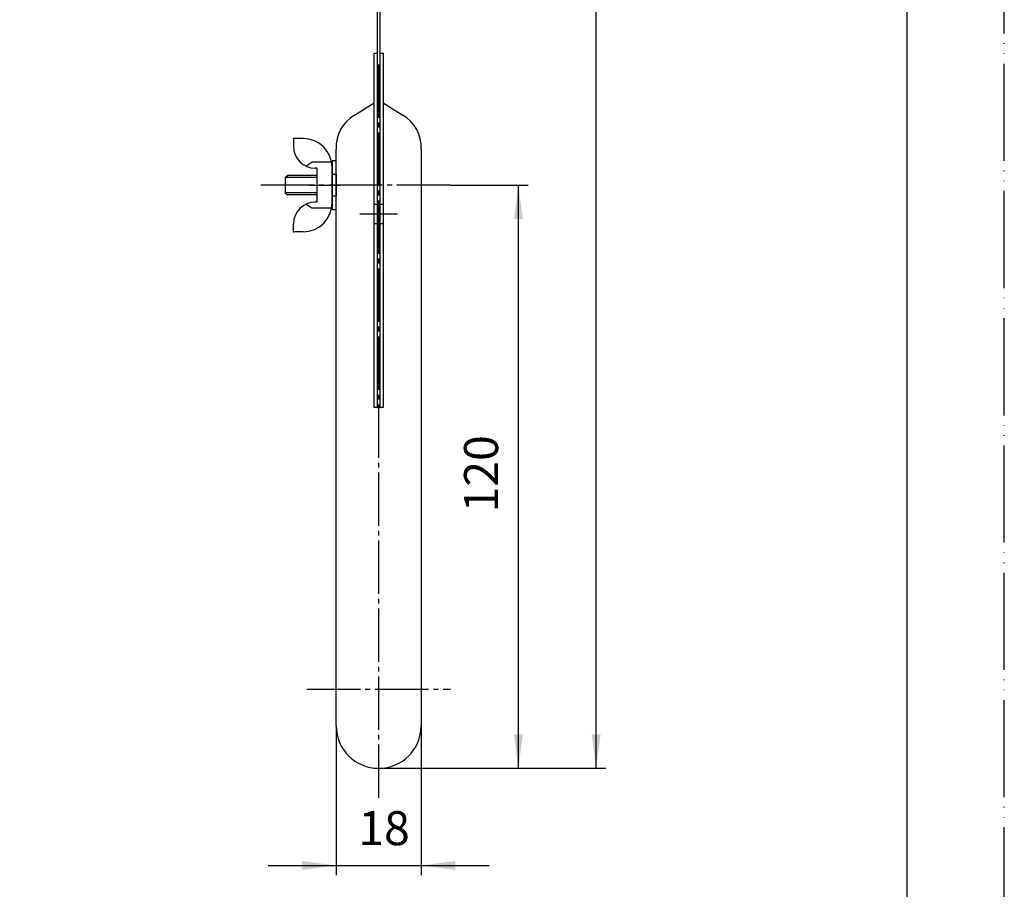
# Model space of a CAD drawing. Units: millimetres. Extents: x 0 to 420, y 0 to 594.
# Drawn here: x 217 to 420, y 112 to 291 of the extents above; entities that cross this region are included whole.
import ezdxf

# ---------------------------------------------------------------- set-up
doc = ezdxf.new("R2010")
doc.units = ezdxf.units.MM
for name, pattern in [('DASH_CENTER', [14, 11, -1, 1, -1]), ('DASHED', [15, 7, -8]), ('PHANTOM', [13, 10, -1, 0, -1, 0, -1])]:
    doc.linetypes.add(name, pattern=pattern)
for name, color, linetype in [('1', 7, 'Continuous'), ('2', 7, 'Continuous'), ('3', 7, 'Continuous')]:
    doc.layers.add(name, color=color, linetype=linetype)
doc.styles.add('CONVERTER_12', font='txt.shx', dxfattribs={"width": 0.9})
doc.dimstyles.new('ME10_DIM_10', dxfattribs={"dimtxt": 7, "dimasz": 7, "dimexe": 2, "dimexo": 0, "dimgap": 2, "dimtad": 1, "dimdsep": 46, "dimtxsty": 'CONVERTER_12', "dimsah": 1, "dimcen": 0.09, "dimclrd": 2, "dimclre": 2, "dimclrt": 7, "dimadec": 0, "dimazin": 0, "dimtfac": 1, "dimtdec": 4, "dimtix": 1, "dimtmove": 0, "dimatfit": 3, "dimfxl": 1, "dimtolj": 1, "dimtzin": 0, "dimarcsym": 0})
doc.dimstyles.new('ME10_DIM_14', dxfattribs={"dimtxt": 7, "dimasz": 7, "dimexe": 2, "dimexo": 0, "dimgap": 2, "dimtad": 1, "dimdsep": 46, "dimtxsty": 'CONVERTER_12', "dimsah": 1, "dimcen": 0.09, "dimclrd": 2, "dimclre": 2, "dimclrt": 7, "dimadec": 0, "dimazin": 0, "dimtfac": 1, "dimtdec": 4, "dimtix": 1, "dimtmove": 0, "dimatfit": 3, "dimfxl": 1, "dimtolj": 1, "dimtzin": 0, "dimarcsym": 0})
doc.dimstyles.new('ME10_DIM_15', dxfattribs={"dimtxt": 7, "dimasz": 7, "dimexe": 2, "dimexo": 0, "dimgap": 2, "dimtad": 1, "dimdsep": 46, "dimtxsty": 'CONVERTER_12', "dimsah": 1, "dimcen": 0.09, "dimclrd": 2, "dimclre": 2, "dimclrt": 7, "dimadec": 0, "dimazin": 0, "dimtfac": 1, "dimtdec": 4, "dimtix": 1, "dimtmove": 0, "dimatfit": 3, "dimfxl": 1, "dimtolj": 1, "dimtzin": 0, "dimarcsym": 0})

# ---------------------------------------------------------------- blocks, each defined once
blk = doc.blocks.new('開示A4')
at = {"layer": '1', "color": 4, "linetype": 'PHANTOM'}
blk.add_line((210, 0), (210, 297), dxfattribs=at)
at = {"layer": '1', "color": 7, "linetype": 'Continuous'}
blk.add_line((200, 10), (200, 148.5), dxfattribs=at)
blk = doc.blocks.new('開示A4枠')
at = {"layer": '1', "xscale": 2, "yscale": 2, "zscale": 2}
blk.add_blockref('開示A4', (0, 0), dxfattribs=at)
blk = doc.blocks.new('止具', base_point=(0, 891))
at = {"layer": '1', "color": 4, "linetype": 'PHANTOM'}
blk.add_line((277.08, 257), (283.28, 257), dxfattribs=at)
at = {"layer": '2', "color": 7, "linetype": 'Continuous'}
for p, q in [((273.73, 266.6), (273.73, 265)), ((275.73, 266.6), (273.73, 266.6)), ((276.32, 260.92), (277.5, 261.72)), ((281.63, 261.72), (277.5, 261.72)), ((278.63, 260.5), (278.23, 260.5)), ((278.63, 253.5), (278.63, 260.5)), ((281.73, 253.4), (281.73, 260.6)), ((278.63, 253.5), (278.23, 253.5)), ((277.5, 252.27), (276.32, 253.07)), ((281.63, 252.27), (277.5, 252.27)), ((273.73, 247.4), (273.73, 249)), ((275.73, 247.4), (273.73, 247.4))]:
    blk.add_line(p, q, dxfattribs=at)
for centre, radius, start, end in [((275.73, 260.6), 6, 0, 90), ((278.23, 265), 4.5, 180, 270), ((278.23, 249), 4.5, 90, 180), ((275.73, 253.4), 6, 270, 0)]:
    blk.add_arc(centre, radius, start, end, dxfattribs=at)
at = {"layer": '3', "color": 7}
for p in [(273.73, 266.6), (278.63, 257), (281.73, 257), (273.73, 247.4), (273.73, 247.4)]:
    blk.add_point(p, dxfattribs=at)
blk = doc.blocks.new('R391F', base_point=(277.82, 522.68))
at = {"layer": '1', "color": 7, "linetype": 'Continuous'}
for p, q in [((290.98, 495.94), (290.98, 284.2)), ((291.58, 284.2), (291.58, 366.1)), ((290.98, 284.2), (290.98, 211.22)), ((291.58, 211.22), (291.58, 284.2)), ((290.98, 211.22), (291.58, 211.22))]:
    blk.add_line(p, q, dxfattribs=at)
at = {"layer": '1', "color": 2, "linetype": 'Continuous'}
for p, q in [((290.38, 211.22), (290.38, 284.2)), ((290.38, 284.2), (290.98, 284.2)), ((291.58, 284.2), (292.18, 284.2)), ((292.18, 284.2), (292.18, 211.22)), ((290.98, 211.22), (290.38, 211.22)), ((292.18, 211.22), (291.58, 211.22))]:
    blk.add_line(p, q, dxfattribs=at)
at = {"layer": '1', "color": 2, "linetype": 'DASHED'}
for p, q in [((292.18, 253), (290.38, 253)), ((292.18, 249), (290.38, 249))]:
    blk.add_line(p, q, dxfattribs=at)
blk = doc.blocks.new('P1', base_point=(80.65, 512.49))
at = {"layer": '1', "color": 4, "linetype": 'PHANTOM'}
blk.add_line((184.48, 162.91), (191.62, 280.09), dxfattribs=at)
at = {"layer": '1', "color": 7, "linetype": 'Continuous'}
for p, q in [((177.74, 265.36), (203.7, 273.91)), ((286.28, 271.41), (290.38, 273.91)), ((292.18, 273.91), (296.28, 271.41)), ((206.32, 271.89), (202.14, 204.97)), ((173.8, 232.79), (175.73, 263.38)), ((177.1, 265.15), (177.74, 265.36)), ((282.53, 259), (282.53, 264.41)), ((300.03, 264.41), (300.03, 261)), ((300.03, 261), (300.03, 145.69)), ((282.53, 145.69), (282.53, 259)), ((118.12, 175.16), (117.06, 158.19)), ((129.09, 168.33), (118.12, 175.16)), ((145.83, 138.99), (158.29, 145.1))]:
    blk.add_line(p, q, dxfattribs=at)
blk.add_circle((131.78, 153.26), 3.5, dxfattribs=at)
for centre, radius, start, end in [((204.33, 272.01), 2, 60.5024, 108.2251), ((204.33, 272.01), 2, 356.4237, 60.5024), ((290.36, 264.72), 7.84, 121.373, 182.2698), ((292.2, 264.72), 7.84, 357.7302, 58.627), ((177.73, 263.25), 2, 108.2251, 176.382), ((166.3, 232.67), 7.5, 273.3158, 0.9381), ((167.02, 220.19), 5, 93.3158, 176.4237), ((167.02, 220.19), 5, 176.4237, 259.5316), ((164.75, 207.9), 7.5, 351.9092, 79.5316), ((123.01, 216.63), 50.13, 344.1697, 348.7485), ((123.04, 216.92), 80, 347.9074, 351.4136), ((123.04, 216.92), 50.18, 281.0929, 343.8422), ((123.04, 216.92), 80, 296.1413, 347.9074), ((131.73, 172.58), 5, 238.1229, 281.0929), ((137.02, 156.94), 20, 176.4237, 269.6264), ((291.28, 145.69), 8.75, 180, 270), ((291.28, 145.69), 8.75, 270, 0), ((137.02, 156.94), 20, 269.6264, 296.1413)]:
    blk.add_arc(centre, radius, start, end, dxfattribs=at)
blk = doc.blocks.new('WASHER', base_point=(207.32, 264.94))
at = {"layer": '1', "color": 7, "linetype": 'Continuous'}
for p, q in [((282.53, 262), (281.73, 262)), ((281.73, 262), (281.73, 259.25)), ((282.53, 259.25), (282.53, 262)), ((281.73, 259.25), (281.73, 257)), ((282.53, 259.25), (282.53, 257)), ((281.73, 257), (281.73, 254.75)), ((282.53, 257), (282.53, 254.75)), ((281.73, 254.75), (281.73, 252)), ((282.53, 252), (282.53, 254.75)), ((281.73, 252), (282.53, 252))]:
    blk.add_line(p, q, dxfattribs=at)
at = {"layer": '1', "color": 2, "linetype": 'DASHED'}
for p, q in [((281.73, 259.25), (282.53, 259.25)), ((282.53, 254.75), (281.73, 254.75))]:
    blk.add_line(p, q, dxfattribs=at)
blk = doc.blocks.new('BOLT', base_point=(208.97, 263.4))
at = {"layer": '1', "color": 7, "linetype": 'Continuous'}
for p, q in [((272.03, 258.6), (272.53, 259)), ((272.03, 258.6), (272.03, 255.4)), ((278.63, 259), (272.53, 259)), ((272.03, 255.4), (272.53, 255)), ((278.63, 255), (272.53, 255))]:
    blk.add_line(p, q, dxfattribs=at)
at = {"layer": '1', "color": 2, "linetype": 'Continuous'}
for p, q in [((278.63, 258.6), (272.03, 258.6)), ((278.63, 255.4), (272.03, 255.4))]:
    blk.add_line(p, q, dxfattribs=at)
at = {"layer": '1', "color": 7, "linetype": 'Continuous'}
blk.add_circle((195.37, 257), 2, dxfattribs=at)
at = {"layer": '1', "color": 2, "linetype": 'Continuous'}
blk.add_circle((195.37, 257), 1.6, dxfattribs=at)
blk = doc.blocks.new('P2', base_point=(25.66, 504.48))
at = {"layer": '1'}
for name, p in [('WASHER', (207.32, 264.94)), ('BOLT', (208.97, 263.4))]:
    blk.add_blockref(name, p, dxfattribs=at)
blk = doc.blocks.new('*D9')
at = {"layer": '1', "color": 2, "linetype": 'Continuous'}
for p, q in [((282.53, 145.69), (282.53, 114.94)), ((300.03, 145.69), (300.03, 114.94)), ((268.53, 116.94), (282.53, 116.94)), ((282.53, 116.94), (300.03, 116.94)), ((300.03, 116.94), (314.03, 116.94))]:
    blk.add_line(p, q, dxfattribs=at)
at = {"layer": '1', "color": 2}
for points in [[(275.53, 116.02), (275.53, 117.86), (282.53, 116.94)], [(307.03, 117.86), (307.03, 116.02), (300.03, 116.94)]]:
    blk.add_solid(points, dxfattribs=at)
at = {"layer": '1', "color": 7, "insert": (287.08, 118.94), "char_height": 7, "attachment_point": 7, "rotation": 0.0001, "line_spacing_factor": 0.60024, "style": 'CONVERTER_12'}
blk.add_mtext('18', dxfattribs=at)
blk = doc.blocks.new('*D13')
at = {"layer": '1', "color": 2, "linetype": 'Continuous'}
for p, q in [((306.03, 257), (322.03, 257)), ((320.03, 136.94), (320.03, 257)), ((291.28, 136.94), (322.03, 136.94))]:
    blk.add_line(p, q, dxfattribs=at)
at = {"layer": '1', "color": 2}
for points in [[(320.95, 250), (319.11, 250), (320.03, 257)], [(319.11, 143.94), (320.95, 143.94), (320.03, 136.94)]]:
    blk.add_solid(points, dxfattribs=at)
at = {"layer": '1', "color": 7, "insert": (318.03, 189.62), "char_height": 7, "attachment_point": 7, "rotation": 90, "line_spacing_factor": 0.60024, "style": 'CONVERTER_12'}
blk.add_mtext('120', dxfattribs=at)
blk = doc.blocks.new('*D14')
at = {"layer": '1', "color": 2, "linetype": 'Continuous'}
for p, q in [((291.58, 509.94), (338.03, 509.94)), ((336.03, 136.94), (336.03, 509.94)), ((291.28, 136.94), (338.03, 136.94))]:
    blk.add_line(p, q, dxfattribs=at)
at = {"layer": '1', "color": 2}
for points in [[(336.95, 502.94), (335.11, 502.94), (336.03, 509.94)], [(335.11, 143.94), (336.95, 143.94), (336.03, 136.94)]]:
    blk.add_solid(points, dxfattribs=at)
at = {"layer": '1', "color": 7, "insert": (334.03, 315.04), "char_height": 7, "attachment_point": 7, "rotation": 90, "line_spacing_factor": 0.60024, "style": 'CONVERTER_12'}
blk.add_mtext('373', dxfattribs=at)

msp = doc.modelspace()

# ---------------------------------------------------------------- linework, layer by layer
at = {"layer": '1', "color": 2, "linetype": 'DASH_CENTER'}
for p, q in [((291.283, 130.863), (291.283, 282.294)), ((306.033, 256.996), (266.033, 256.996)), ((295.183, 250.996), (287.388, 250.996)), ((276.533, 153.261), (306.033, 153.261))]:
    msp.add_line(p, q, dxfattribs=at)

# ---------------------------------------------------------------- block references
for name, p in [('開示A4枠', (0, 0)), ('止具', (0, 891))]:
    msp.add_blockref(name, p)
at = {"layer": '1'}
for name, p in [('R391F', (277.82, 522.68)), ('P1', (80.649, 512.495)), ('P2', (25.659, 504.479))]:
    msp.add_blockref(name, p, dxfattribs=at)

# ---------------------------------------------------------------- dimensions: what is measured, and where the dimension line sits
dim = msp.add_linear_dim(base=(336.033, 136.942), p1=(291.583, 509.942), p2=(291.283, 136.942), angle=90, dimstyle='ME10_DIM_15', dxfattribs=at)
dim.commit()
dim.dimension.update_dxf_attribs({"geometry": '*D14', "text_midpoint": (330.533, 323.442), "text_rotation": 90})
dim = msp.add_linear_dim(base=(320.033, 136.942), p1=(306.033, 256.996), p2=(291.283, 136.942), angle=90, text='120', dimstyle='ME10_DIM_14', dxfattribs=at)
dim.commit()
dim.dimension.update_dxf_attribs({"geometry": '*D13', "text_midpoint": (314.533, 196.969), "text_rotation": 90})
dim = msp.add_linear_dim(base=(282.533, 116.942), p1=(300.033, 145.692), p2=(282.533, 145.692), text='18', dimstyle='ME10_DIM_10', dxfattribs=at)
dim.commit()
dim.dimension.update_dxf_attribs({"geometry": '*D9', "text_midpoint": (291.283, 122.442), "text_rotation": 0.00014})

doc.saveas('drawing.dxf')
